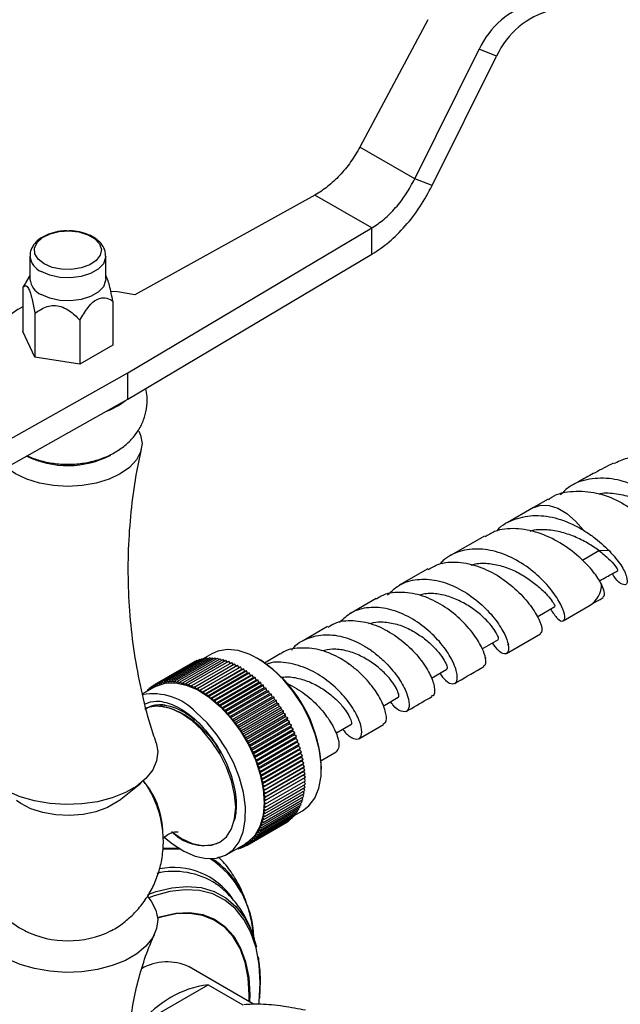
# Model space of a CAD drawing. Units: millimetres. Extents: x 5 to 995, y 5 to 995.
# Drawn here: x 192 to 229, y 861 to 922 of the extents above; entities that cross this region are included whole.
import ezdxf

# ---------------------------------------------------------------- set-up
doc = ezdxf.new("R2010")
doc.units = ezdxf.units.MM

msp = doc.modelspace()

# ---------------------------------------------------------------- linework, layer by layer
at = {"color": 7, "linetype": 'Continuous', "lineweight": 25}
for p, q in [((217.378, 922.21), (213.159, 914.306)), ((216.564, 912.34), (220.56, 920.374)), ((221.644, 919.949), (220.56, 920.374)), ((217.648, 911.916), (221.644, 919.949)), ((216.564, 912.34), (213.159, 914.306)), ((217.648, 911.916), (216.564, 912.34)), ((210.372, 911.329), (199.188, 905.138)), ((213.908, 909.288), (210.372, 911.329)), ((198.756, 900.29), (213.908, 909.288)), ((213.908, 907.655), (213.908, 909.288)), ((192.688, 907.54), (192.688, 906.111)), ((197.388, 906.111), (197.388, 907.54)), ((198.756, 898.657), (213.908, 907.655)), ((192.688, 906.341), (192.404, 905.871)), ((197.407, 906.309), (197.388, 906.341)), ((192.417, 905.863), (192.249, 905.602)), ((192.249, 905.602), (192.249, 902.867)), ((197.826, 904.739), (197.826, 902.005)), ((192.996, 903.992), (192.996, 901.258)), ((195.785, 903.561), (195.785, 900.826)), ((192.996, 901.258), (192.249, 902.867)), ((197.826, 902.005), (195.785, 900.826)), ((195.785, 900.826), (192.996, 901.258)), ((183.169, 891.542), (198.756, 900.29)), ((198.756, 898.657), (198.756, 900.29)), ((183.169, 889.909), (198.756, 898.657)), ((224.844, 892.462), (223.939, 891.928)), ((223.939, 891.928), (222.294, 890.978)), ((220.886, 890.166), (218.781, 888.95)), ((228.637, 889.245), (227.991, 889.264)), ((217.37, 888.136), (215.586, 887.106)), ((214.172, 886.289), (212.568, 885.363)), ((225.78, 884.908), (227.439, 885.866)), ((211.151, 884.545), (209.632, 883.668)), ((220.75, 883.161), (221.761, 883.744)), ((222.258, 882.875), (224.364, 884.091)), ((200.455, 880.966), (202.93, 882.395)), ((200.591, 881.028), (203.066, 882.457)), ((200.732, 881.081), (203.207, 882.509)), ((200.878, 881.123), (203.353, 882.551)), ((201.029, 881.154), (203.504, 882.583)), ((201.184, 881.175), (203.659, 882.604)), ((201.344, 881.185), (203.819, 882.614)), ((201.507, 881.185), (203.982, 882.614)), ((201.674, 881.174), (204.149, 882.603)), ((201.844, 881.153), (204.319, 882.582)), ((202.016, 881.121), (204.491, 882.55)), ((202.192, 881.079), (204.667, 882.508)), ((202.369, 881.026), (204.844, 882.455)), ((202.548, 880.963), (205.023, 882.392)), ((202.944, 882.386), (202.93, 882.395)), ((203.089, 882.441), (203.066, 882.457)), ((203.24, 882.486), (203.207, 882.509)), ((203.394, 882.519), (203.353, 882.551)), ((203.981, 882.86), (203.393, 882.521)), ((203.553, 882.542), (203.504, 882.583)), ((203.715, 882.554), (203.659, 882.604)), ((203.881, 882.556), (203.819, 882.614)), ((204.05, 882.546), (203.982, 882.614)), ((204.222, 882.526), (204.149, 882.603)), ((204.396, 882.495), (204.319, 882.582)), ((204.573, 882.454), (204.491, 882.55)), ((204.752, 882.402), (204.667, 882.508)), ((204.932, 882.339), (204.844, 882.455)), ((205.113, 882.267), (205.023, 882.392)), ((206.865, 882.54), (206.794, 882.581)), ((208.215, 882.851), (207.231, 882.282)), ((200.325, 880.893), (202.8, 882.322)), ((202.728, 880.89), (205.203, 882.319)), ((202.802, 882.321), (202.8, 882.322)), ((202.91, 880.808), (205.385, 882.236)), ((203.092, 880.715), (205.567, 882.143)), ((205.659, 881.991), (203.185, 880.562)), ((203.275, 880.612), (205.749, 882.041)), ((205.838, 881.886), (203.363, 880.457)), ((203.457, 880.501), (205.932, 881.929)), ((203.639, 880.38), (206.114, 881.808)), ((205.295, 882.184), (205.203, 882.319)), ((205.478, 882.092), (205.385, 882.236)), ((205.659, 881.991), (205.567, 882.143)), ((205.749, 882.041), (205.659, 881.991)), ((205.838, 881.886), (205.749, 882.041)), ((205.932, 881.929), (205.838, 881.886)), ((206.016, 881.772), (205.932, 881.929)), ((206.114, 881.808), (206.016, 881.772)), ((206.194, 881.649), (206.114, 881.808)), ((217.593, 881.351), (218.547, 881.901)), ((201.184, 881.175), (201.152, 881.052)), ((201.306, 881.068), (201.184, 881.175)), ((201.344, 881.185), (201.306, 881.068)), ((201.464, 881.073), (201.344, 881.185)), ((201.507, 881.185), (201.464, 881.073)), ((201.626, 881.067), (201.507, 881.185)), ((201.674, 881.174), (201.626, 881.067)), ((201.791, 881.051), (201.674, 881.174)), ((206.016, 881.772), (203.541, 880.343)), ((206.194, 881.649), (203.719, 880.221)), ((203.82, 880.25), (206.295, 881.678)), ((206.37, 881.518), (203.896, 880.089)), ((204, 880.111), (206.475, 881.54)), ((206.546, 881.378), (204.071, 879.95)), ((204.178, 879.964), (206.653, 881.393)), ((206.72, 881.23), (204.245, 879.802)), ((204.355, 879.809), (206.83, 881.238)), ((206.295, 881.678), (206.194, 881.649)), ((206.37, 881.518), (206.295, 881.678)), ((206.475, 881.54), (206.37, 881.518)), ((206.546, 881.378), (206.475, 881.54)), ((206.653, 881.393), (206.546, 881.378)), ((206.72, 881.23), (206.653, 881.393)), ((206.83, 881.238), (206.72, 881.23)), ((206.891, 881.075), (206.83, 881.238)), ((200.428, 880.809), (199.668, 880.37)), ((199.866, 880.505), (199.977, 880.569)), ((199.971, 880.616), (200.086, 880.683)), ((199.971, 880.616), (199.979, 880.55)), ((200.044, 880.587), (199.971, 880.616)), ((200.083, 880.718), (200.202, 880.787)), ((200.083, 880.718), (200.092, 880.615)), ((200.188, 880.67), (200.083, 880.718)), ((200.201, 880.811), (200.325, 880.883)), ((200.201, 880.811), (200.207, 880.682)), ((200.323, 880.748), (200.201, 880.811)), ((200.325, 880.893), (200.327, 880.751)), ((200.451, 880.822), (200.325, 880.893)), ((200.455, 880.966), (200.451, 880.822)), ((200.581, 880.889), (200.455, 880.966)), ((200.591, 881.028), (200.581, 880.889)), ((200.717, 880.945), (200.591, 881.028)), ((200.732, 881.081), (200.717, 880.945)), ((200.857, 880.991), (200.732, 881.081)), ((200.878, 881.123), (200.857, 880.991)), ((201.003, 881.027), (200.878, 881.123)), ((201.029, 881.154), (201.003, 881.027)), ((201.152, 881.052), (201.029, 881.154)), ((201.844, 881.153), (201.791, 881.051)), ((201.958, 881.025), (201.844, 881.153)), ((202.016, 881.121), (201.958, 881.025)), ((202.128, 880.989), (202.016, 881.121)), ((202.192, 881.079), (202.128, 880.989)), ((202.301, 880.943), (202.192, 881.079)), ((202.369, 881.026), (202.301, 880.943)), ((202.475, 880.886), (202.369, 881.026)), ((202.548, 880.963), (202.475, 880.886)), ((202.651, 880.82), (202.548, 880.963)), ((202.728, 880.89), (202.651, 880.82)), ((202.828, 880.744), (202.728, 880.89)), ((202.91, 880.808), (202.828, 880.744)), ((203.006, 880.658), (202.91, 880.808)), ((203.092, 880.715), (203.006, 880.658)), ((203.185, 880.562), (203.092, 880.715)), ((203.275, 880.612), (203.185, 880.562)), ((203.363, 880.457), (203.275, 880.612)), ((206.891, 881.075), (204.416, 879.646)), ((204.529, 879.646), (207.004, 881.075)), ((207.06, 880.912), (204.586, 879.483)), ((204.701, 879.476), (207.176, 880.904)), ((207.227, 880.742), (204.752, 879.313)), ((204.87, 879.298), (207.345, 880.727)), ((207.391, 880.565), (204.916, 879.136)), ((207.004, 881.075), (206.891, 881.075)), ((207.06, 880.912), (207.004, 881.075)), ((207.176, 880.904), (207.06, 880.912)), ((207.227, 880.742), (207.176, 880.904)), ((207.345, 880.727), (207.227, 880.742)), ((207.391, 880.565), (207.345, 880.727)), ((207.51, 880.542), (207.391, 880.565)), ((199.866, 880.505), (199.869, 880.486)), ((199.888, 880.497), (199.866, 880.505)), ((203.457, 880.501), (203.363, 880.457)), ((203.541, 880.343), (203.457, 880.501)), ((203.639, 880.38), (203.541, 880.343)), ((203.719, 880.221), (203.639, 880.38)), ((203.82, 880.25), (203.719, 880.221)), ((203.896, 880.089), (203.82, 880.25)), ((204, 880.111), (203.896, 880.089)), ((204.071, 879.95), (204, 880.111)), ((204.178, 879.964), (204.071, 879.95)), ((204.245, 879.802), (204.178, 879.964)), ((205.035, 879.114), (207.51, 880.542)), ((207.551, 880.381), (205.076, 878.952)), ((205.197, 878.923), (207.672, 880.352)), ((207.707, 880.192), (205.232, 878.763)), ((205.355, 878.726), (207.83, 880.155)), ((207.86, 879.996), (205.385, 878.568)), ((205.509, 878.524), (207.984, 879.953)), ((207.551, 880.381), (207.51, 880.542)), ((207.672, 880.352), (207.551, 880.381)), ((207.707, 880.192), (207.672, 880.352)), ((207.83, 880.155), (207.707, 880.192)), ((207.86, 879.996), (207.83, 880.155)), ((207.984, 879.953), (207.86, 879.996)), ((208.008, 879.796), (207.984, 879.953)), ((214.604, 879.614), (215.541, 880.155)), ((204.355, 879.809), (204.245, 879.802)), ((204.416, 879.646), (204.355, 879.809)), ((204.529, 879.646), (204.416, 879.646)), ((204.586, 879.483), (204.529, 879.646)), ((204.701, 879.476), (204.586, 879.483)), ((204.752, 879.313), (204.701, 879.476)), ((208.008, 879.796), (205.533, 878.367)), ((205.658, 878.317), (208.133, 879.745)), ((208.151, 879.59), (205.676, 878.162)), ((205.802, 878.104), (208.277, 879.533)), ((208.29, 879.38), (205.815, 877.952)), ((208.133, 879.745), (208.008, 879.796)), ((208.151, 879.59), (208.133, 879.745)), ((208.277, 879.533), (208.151, 879.59)), ((208.29, 879.38), (208.277, 879.533)), ((208.416, 879.316), (208.29, 879.38)), ((204.87, 879.298), (204.752, 879.313)), ((204.916, 879.136), (204.87, 879.298)), ((205.035, 879.114), (204.916, 879.136)), ((205.076, 878.952), (205.035, 879.114)), ((205.197, 878.923), (205.076, 878.952)), ((205.232, 878.763), (205.197, 878.923)), ((205.355, 878.726), (205.232, 878.763)), ((205.385, 878.568), (205.355, 878.726)), ((205.941, 877.888), (208.416, 879.316)), ((208.423, 879.166), (205.948, 877.738)), ((206.075, 877.667), (208.55, 879.096)), ((208.551, 878.949), (206.076, 877.52)), ((208.674, 878.728), (206.199, 877.299)), ((206.203, 877.443), (208.677, 878.872)), ((208.423, 879.166), (208.416, 879.316)), ((208.55, 879.096), (208.423, 879.166)), ((208.551, 878.949), (208.55, 879.096)), ((208.677, 878.872), (208.551, 878.949)), ((208.674, 878.728), (208.677, 878.872)), ((208.799, 878.644), (208.674, 878.728)), ((205.509, 878.524), (205.385, 878.568)), ((205.533, 878.367), (205.509, 878.524)), ((205.658, 878.317), (205.533, 878.367)), ((205.676, 878.162), (205.658, 878.317)), ((205.802, 878.104), (205.676, 878.162)), ((208.79, 878.505), (206.315, 877.076)), ((206.325, 877.216), (208.799, 878.644)), ((208.9, 878.279), (206.425, 876.85)), ((206.44, 876.986), (208.915, 878.415)), ((206.55, 876.754), (209.024, 878.183)), ((208.79, 878.505), (208.799, 878.644)), ((208.915, 878.415), (208.79, 878.505)), ((208.9, 878.279), (208.915, 878.415)), ((209.024, 878.183), (208.9, 878.279)), ((209.004, 878.051), (209.024, 878.183)), ((211.667, 877.926), (212.605, 878.468)), ((213.098, 877.587), (214.623, 878.467)), ((205.815, 877.952), (205.802, 878.104)), ((205.941, 877.888), (205.815, 877.952)), ((205.948, 877.738), (205.941, 877.888)), ((206.075, 877.667), (205.948, 877.738)), ((206.076, 877.52), (206.075, 877.667)), ((206.203, 877.443), (206.076, 877.52)), ((209.004, 878.051), (206.529, 876.622)), ((209.101, 877.822), (206.626, 876.393)), ((206.652, 876.521), (209.127, 877.949)), ((209.191, 877.592), (206.716, 876.164)), ((206.748, 876.286), (209.223, 877.715)), ((209.127, 877.949), (209.004, 878.051)), ((209.101, 877.822), (209.127, 877.949)), ((209.223, 877.715), (209.101, 877.822)), ((209.191, 877.592), (209.223, 877.715)), ((209.312, 877.48), (209.191, 877.592)), ((206.199, 877.299), (206.203, 877.443)), ((206.325, 877.216), (206.199, 877.299)), ((206.315, 877.076), (206.325, 877.216)), ((206.44, 876.986), (206.315, 877.076)), ((206.425, 876.85), (206.44, 876.986)), ((209.274, 877.362), (206.799, 875.933)), ((206.837, 876.051), (209.312, 877.48)), ((209.35, 877.131), (206.875, 875.703)), ((206.918, 875.815), (209.393, 877.244)), ((209.419, 876.902), (206.944, 875.473)), ((206.992, 875.58), (209.467, 877.009)), ((209.274, 877.362), (209.312, 877.48)), ((209.393, 877.244), (209.274, 877.362)), ((209.35, 877.131), (209.393, 877.244)), ((209.467, 877.009), (209.35, 877.131)), ((209.419, 876.902), (209.467, 877.009)), ((209.534, 876.774), (209.419, 876.902)), ((206.55, 876.754), (206.425, 876.85)), ((206.529, 876.622), (206.55, 876.754)), ((206.652, 876.521), (206.529, 876.622)), ((206.626, 876.393), (206.652, 876.521)), ((206.748, 876.286), (206.626, 876.393)), ((206.716, 876.164), (206.748, 876.286)), ((209.48, 876.673), (207.005, 875.244)), ((207.059, 875.345), (209.534, 876.774)), ((209.534, 876.445), (207.059, 875.016)), ((207.117, 875.112), (209.592, 876.541)), ((207.168, 874.88), (209.643, 876.309)), ((209.48, 876.673), (209.534, 876.774)), ((209.592, 876.541), (209.48, 876.673)), ((209.534, 876.445), (209.592, 876.541)), ((209.643, 876.309), (209.534, 876.445)), ((209.58, 876.219), (209.643, 876.309)), ((210.695, 876.2), (211.685, 876.771)), ((206.837, 876.051), (206.716, 876.164)), ((206.799, 875.933), (206.837, 876.051)), ((206.918, 875.815), (206.799, 875.933)), ((206.875, 875.703), (206.918, 875.815)), ((206.992, 875.58), (206.875, 875.703)), ((209.58, 876.219), (207.105, 874.791)), ((209.618, 875.996), (207.143, 874.567)), ((209.649, 875.775), (207.174, 874.346)), ((207.212, 874.651), (209.686, 876.079)), ((207.247, 874.424), (209.721, 875.852)), ((209.686, 876.079), (209.58, 876.219)), ((209.618, 875.996), (209.686, 876.079)), ((209.721, 875.852), (209.618, 875.996)), ((209.649, 875.775), (209.721, 875.852)), ((209.749, 875.628), (209.649, 875.775)), ((210.771, 875.692), (210.771, 875.774)), ((206.944, 875.473), (206.992, 875.58)), ((207.059, 875.345), (206.944, 875.473)), ((207.005, 875.244), (207.059, 875.345)), ((207.117, 875.112), (207.005, 875.244)), ((207.059, 875.016), (207.117, 875.112)), ((209.671, 875.558), (207.196, 874.129)), ((209.686, 875.344), (207.211, 873.915)), ((209.692, 875.134), (207.217, 873.705)), ((207.274, 874.2), (209.749, 875.628)), ((207.293, 873.979), (209.767, 875.408)), ((207.303, 873.763), (209.778, 875.191)), ((209.671, 875.558), (209.749, 875.628)), ((209.767, 875.408), (209.671, 875.558)), ((209.686, 875.344), (209.767, 875.408)), ((209.778, 875.191), (209.686, 875.344)), ((209.692, 875.134), (209.778, 875.191)), ((209.781, 874.979), (209.692, 875.134)), ((198.226, 873.759), (199.566, 874.837)), ((207.168, 874.88), (207.059, 875.016)), ((207.105, 874.791), (207.168, 874.88)), ((207.212, 874.651), (207.105, 874.791)), ((207.143, 874.567), (207.212, 874.651)), ((207.247, 874.424), (207.143, 874.567)), ((207.286, 873.141), (209.761, 874.57)), ((207.3, 873.343), (209.775, 874.772)), ((207.306, 873.55), (209.781, 874.979)), ((209.739, 874.373), (209.671, 874.518)), ((209.761, 874.57), (209.685, 874.72)), ((209.775, 874.772), (209.691, 874.928)), ((207.174, 874.346), (207.247, 874.424)), ((207.274, 874.2), (207.174, 874.346)), ((207.196, 874.129), (207.274, 874.2)), ((207.293, 873.979), (207.196, 874.129)), ((207.196, 872.57), (209.671, 873.999)), ((207.211, 873.915), (207.293, 873.979)), ((207.303, 873.763), (207.211, 873.915)), ((207.234, 872.754), (209.709, 874.183)), ((207.264, 872.945), (209.739, 874.373)), ((209.625, 873.821), (209.578, 873.945)), ((209.671, 873.999), (209.618, 874.13)), ((209.709, 874.183), (209.648, 874.321)), ((206.965, 871.905), (209.44, 873.334)), ((207.034, 872.06), (209.509, 873.489)), ((207.096, 872.223), (209.571, 873.651)), ((207.15, 872.393), (209.625, 873.821)), ((207.206, 873.3), (207.3, 873.343)), ((207.286, 873.141), (207.206, 873.3)), ((207.216, 873.5), (207.306, 873.55)), ((207.3, 873.343), (207.216, 873.5)), ((207.217, 873.705), (207.303, 873.763)), ((207.306, 873.55), (207.217, 873.705)), ((209.363, 873.187), (209.341, 873.276)), ((209.44, 873.334), (209.412, 873.432)), ((209.509, 873.489), (209.475, 873.596)), ((209.571, 873.651), (209.531, 873.767)), ((206.509, 871.258), (208.984, 872.687)), ((206.614, 871.37), (209.089, 872.799)), ((206.713, 871.49), (209.187, 872.919)), ((206.804, 871.62), (209.279, 873.049)), ((206.888, 871.758), (209.363, 873.187)), ((207.13, 872.732), (207.234, 872.754)), ((207.196, 872.57), (207.13, 872.732)), ((207.163, 872.916), (207.264, 872.945)), ((207.234, 872.754), (207.163, 872.916)), ((207.189, 873.105), (207.286, 873.141)), ((207.264, 872.945), (207.189, 873.105)), ((208.872, 872.585), (208.869, 872.621)), ((208.984, 872.687), (208.978, 872.735)), ((209.089, 872.799), (209.08, 872.857)), ((209.086, 872.817), (209.606, 873.117)), ((209.187, 872.919), (209.174, 872.989)), ((209.279, 873.049), (209.261, 873.128)), ((206.155, 870.981), (208.63, 872.41)), ((206.279, 871.064), (208.754, 872.493)), ((206.397, 871.156), (208.872, 872.585)), ((206.919, 872.067), (207.034, 872.06)), ((206.965, 871.905), (206.919, 872.067)), ((206.983, 872.223), (207.096, 872.223)), ((207.034, 872.06), (206.983, 872.223)), ((207.04, 872.386), (207.15, 872.393)), ((207.096, 872.223), (207.04, 872.386)), ((207.089, 872.556), (207.196, 872.57)), ((207.15, 872.393), (207.089, 872.556)), ((208.63, 872.41), (208.63, 872.421)), ((208.754, 872.493), (208.753, 872.516)), ((206.49, 871.413), (206.614, 871.37)), ((206.509, 871.258), (206.49, 871.413)), ((206.59, 871.527), (206.713, 871.49)), ((206.614, 871.37), (206.59, 871.527)), ((206.683, 871.649), (206.804, 871.62)), ((206.713, 871.49), (206.683, 871.649)), ((206.769, 871.78), (206.888, 871.758)), ((206.804, 871.62), (206.769, 871.78)), ((206.848, 871.92), (206.965, 871.905)), ((206.888, 871.758), (206.848, 871.92)), ((204.903, 870.402), (206.052, 871.066)), ((205.562, 870.783), (205.602, 870.752)), ((205.602, 870.752), (205.715, 870.818)), ((205.602, 870.752), (205.611, 870.811)), ((205.674, 870.847), (205.748, 870.794)), ((205.748, 870.794), (205.76, 870.897)), ((205.748, 870.794), (205.866, 870.862)), ((205.788, 870.913), (205.889, 870.846)), ((205.889, 870.846), (205.898, 870.977)), ((205.889, 870.846), (206.012, 870.917)), ((205.906, 870.981), (206.025, 870.909)), ((206.025, 870.909), (206.029, 871.052)), ((206.025, 870.909), (206.153, 870.983)), ((206.029, 871.052), (206.155, 870.981)), ((206.153, 871.128), (206.279, 871.064)), ((206.155, 870.981), (206.153, 871.128)), ((206.272, 871.214), (206.397, 871.156)), ((206.279, 871.064), (206.272, 871.214)), ((206.384, 871.309), (206.509, 871.258)), ((206.397, 871.156), (206.384, 871.309)), ((206.559, 861.113), (202.556, 863.424)), ((199.578, 859.911), (203.734, 862.311)), ((203.734, 862.311), (205.895, 861.063)), ((206.978, 862.561), (206.927, 861.478))]:
    msp.add_line(p, q, dxfattribs=at)
at = {"color": 8, "linetype": 'Continuous', "lineweight": 25}
for p, q in [((226.961, 888.67), (227.991, 889.264)), ((206.323, 861.703), (206.313, 861.255))]:
    msp.add_line(p, q, dxfattribs=at)
at = {"color": 7, "linetype": 'Continuous', "lineweight": 25, "flags": 128}
for points in [[(193.567, 907.053), (193.199, 907.341), (192.994, 907.679), (192.971, 908.037), (193.132, 908.382), (193.461, 908.685), (193.931, 908.919), (194.499, 909.062), (195.115, 909.102), (195.725, 909.035), (196.273, 908.868), (196.711, 908.615), (197.001, 908.299), (197.116, 907.947), (197.046, 907.591), (196.799, 907.263), (196.394, 906.992), (195.869, 906.802), (195.27, 906.709), (194.651, 906.723), (194.066, 906.841), (193.567, 907.053)], [(197.388, 906.111), (197.382, 906.014), (197.239, 905.636), (196.919, 905.298), (196.446, 905.025), (195.859, 904.839), (195.205, 904.757), (194.538, 904.785), (193.911, 904.92), (193.376, 905.151)], [(199.188, 905.138), (198.112, 905.312), (197.719, 905.349)], [(192.249, 904.388), (191.944, 904.222), (191.221, 903.73), (190.645, 903.177), (190.232, 902.578), (189.992, 901.947), (189.933, 901.303), (190.056, 900.661), (190.357, 900.04)], [(199.436, 896.68), (199.549, 896.421), (199.638, 895.903), (199.549, 895.384), (199.287, 894.886), (198.862, 894.427), (198.29, 894.025), (197.593, 893.695), (196.798, 893.449), (195.935, 893.298), (195.038, 893.247), (194.14, 893.298), (193.277, 893.449), (192.482, 893.695), (191.785, 894.025), (191.216, 894.425)], [(224.158, 885.159), (224.555, 885.388), (225.262, 885.797)], [(207.711, 881.928), (207.005, 882.453), (206.293, 882.834), (205.596, 883.06), (204.938, 883.122), (204.34, 883.02), (203.981, 882.86)], [(206.865, 882.54), (207.072, 882.414), (207.766, 881.899)], [(209.606, 873.117), (209.991, 873.411), (210.362, 873.9), (210.618, 874.521), (210.752, 875.253), (210.758, 876.073), (210.636, 876.954), (210.391, 877.869), (210.031, 878.788), (209.566, 879.681), (209.013, 880.519), (208.387, 881.276), (207.711, 881.928)], [(200.428, 880.809), (200.516, 880.857), (201.077, 881.041), (201.708, 881.06), (202.388, 880.916), (203.095, 880.611), (203.807, 880.156), (204.501, 879.565), (205.154, 878.858), (205.746, 878.057), (206.257, 877.188), (206.672, 876.279), (206.976, 875.358), (207.16, 874.456), (207.217, 873.602), (207.147, 872.823), (206.952, 872.144), (206.637, 871.587), (206.213, 871.17), (206.052, 871.066)], [(205.45, 873.335), (205.385, 874.129), (205.194, 874.967), (204.884, 875.817), (204.466, 876.646), (203.957, 877.422), (203.376, 878.115), (202.746, 878.7), (202.091, 879.153), (201.436, 879.456), (200.806, 879.599), (200.225, 879.576), (199.89, 879.474)], [(201.037, 871.454), (201.524, 871.055), (202.236, 870.6), (202.943, 870.296), (203.623, 870.151), (204.254, 870.171), (204.815, 870.355), (205.289, 870.697), (205.66, 871.186), (205.916, 871.806), (206.049, 872.538), (206.055, 873.358), (205.934, 874.24), (205.689, 875.155), (205.329, 876.073), (204.864, 876.966), (204.31, 877.805), (203.685, 878.562), (203.009, 879.213), (203.009, 879.213)], [(200.511, 877.325), (200.611, 876.786), (200.544, 876.21), (200.3, 875.651), (199.886, 875.126), (199.317, 874.651), (198.611, 874.243), (197.789, 873.915), (196.879, 873.676), (195.91, 873.535), (194.913, 873.496), (193.919, 873.561), (192.962, 873.727), (192.072, 873.989), (191.276, 874.338), (190.602, 874.764), (190.07, 875.253), (189.698, 875.788), (189.498, 876.353), (189.475, 876.93), (189.563, 877.321)], [(198.226, 873.759), (198.097, 873.661), (197.497, 873.315), (196.782, 873.051), (195.985, 872.882), (195.144, 872.816), (194.298, 872.855), (193.487, 872.999), (192.748, 873.24), (192.116, 873.568), (191.849, 873.759)], [(201.473, 871.818), (202.091, 871.395), (202.746, 871.092), (203.376, 870.949), (203.957, 870.972), (204.466, 871.16), (204.884, 871.507), (205.194, 871.998), (205.385, 872.616), (205.45, 873.335)], [(200, 867.769), (200.212, 867.501), (200.499, 866.949), (200.611, 866.375), (200.544, 865.799), (200.3, 865.24), (199.886, 864.715), (199.317, 864.24), (198.611, 863.832), (197.789, 863.504), (196.879, 863.265), (195.91, 863.124), (194.913, 863.085), (193.919, 863.15), (192.962, 863.316), (192.072, 863.578), (191.276, 863.927)], [(206.894, 861.133), (206.904, 861.227), (206.968, 862.436)]]:
    msp.add_lwpolyline(points, dxfattribs=at)
at = {"color": 8, "linetype": 'Continuous', "lineweight": 25, "flags": 128}
for points in [[(197.388, 907.537), (197.382, 907.443), (197.239, 907.065), (196.919, 906.727), (196.446, 906.453), (195.859, 906.268), (195.205, 906.186), (194.538, 906.214), (193.911, 906.349), (193.376, 906.58)], [(223.941, 891.929), (223.955, 891.937), (224.392, 892.08), (224.895, 892.062), (225.438, 891.885), (225.993, 891.558), (226.533, 891.096), (227.03, 890.525)], [(200.946, 870.79), (200.968, 870.792), (201.906, 870.792)], [(200.005, 867.912), (200.521, 868.099), (201.494, 868.341), (202.425, 868.423), (203.301, 868.345), (204.108, 868.107), (204.834, 867.713), (205.468, 867.17), (206.001, 866.484), (206.423, 865.667), (206.73, 864.731), (206.747, 864.661)], [(206.968, 862.436), (206.904, 863.572), (206.713, 864.616), (206.399, 865.552), (205.966, 866.365), (205.421, 867.042), (204.772, 867.573), (204.03, 867.949), (203.207, 868.164), (202.316, 868.215), (201.37, 868.102), (200.384, 867.825), (200.059, 867.701)], [(200.604, 866.486), (200.835, 866.56), (201.747, 866.76), (202.612, 866.796), (203.417, 866.667), (204.145, 866.377), (204.786, 865.929), (205.326, 865.332), (205.756, 864.597), (206.069, 863.737), (206.259, 862.766), (206.323, 861.703)], [(206.278, 861.275), (206.286, 861.68), (206.223, 862.737), (206.034, 863.702), (205.722, 864.557), (205.294, 865.288), (204.757, 865.882), (204.12, 866.327), (203.396, 866.617), (202.596, 866.744), (201.735, 866.709), (200.828, 866.51), (200.608, 866.439)]]:
    msp.add_lwpolyline(points, dxfattribs=at)
at = {"color": 7, "linetype": 'Continuous', "lineweight": 25}
for centre, radius, start, end in [((225.246, 918.25), 5.144, 104.65745, 155.61818), ((226.329, 917.826), 5.144, 104.65745, 155.61818), ((193.845, 906.214), 1.162, 185.11548, 246.20466), ((195.959, 901.857), 4.219, 289.75886, 308.84251), ((195.034, 900.297), 5.758, 243.40243, 297.57423), ((202.174, 875.355), 8.607, 2.78894, 49.48397), ((200.323, 876.681), 3.691, 43.30624, 100.35612), ((195.887, 871.698), 5.043, 2.82733, 40.4603), ((203.462, 873.642), 2.677, 225.62026, 292.03061), ((201.621, 864.574), 4.778, 56.8977, 102.91388), ((199.427, 864.811), 7.164, 4.62009, 35.1812), ((195.036, 871.107), 6.063, 243.96147, 296.36574), ((201.185, 860.598), 3.141, 64.12639, 120.14984), ((204.52, 856.15), 6.211, 97.26891, 142.72571)]:
    msp.add_arc(centre, radius, start, end, dxfattribs=at)
at = {"color": 8, "linetype": 'Continuous', "lineweight": 25}
for centre, radius, start, end in [((193.848, 907.647), 1.167, 185.98447, 246.12247), ((226.596, 887.172), 1.555, 302.83271, 0.24067), ((201.461, 864.955), 5.785, 84.27021, 95.28578), ((201.59, 865.144), 4.451, 34.46118, 101.27144), ((200.524, 865.09), 6.056, 1.65345, 56.4759), ((201.514, 866.139), 4.695, 36.61059, 58.46875)]:
    msp.add_arc(centre, radius, start, end, dxfattribs=at)
at = {"color": 7, "linetype": 'Continuous', "lineweight": 25}
for points in [[(213.159, 914.306), (212.974, 913.991), (212.606, 913.363), (211.916, 912.532), (211.164, 911.819), (210.636, 911.492), (210.372, 911.329)], [(213.908, 909.288), (214.161, 909.457), (214.667, 909.797), (215.387, 910.528), (216.044, 911.378), (216.391, 912.019), (216.564, 912.34)], [(213.908, 907.655), (214.264, 907.891), (214.976, 908.364), (215.988, 909.385), (216.914, 910.572), (217.403, 911.468), (217.648, 911.916)]]:
    msp.add_open_spline(points, degree=3, dxfattribs=at)
for points, knots in [([(195.054, 909.095), (194.939, 909.097), (194.62, 909.104), (194.108, 909.002), (193.566, 908.8), (193.133, 908.509), (192.844, 908.154), (192.691, 907.815), (192.704, 907.601), (192.709, 907.522)], [0, 0, 0, 0, 0.096172, 0.267569, 0.441273, 0.619211, 0.772601, 0.916869, 1, 1, 1, 1]), ([(197.372, 907.535), (197.37, 907.643), (197.364, 907.889), (197.175, 908.241), (196.87, 908.565), (196.445, 908.829), (195.918, 909.013), (195.435, 909.106), (195.143, 909.098), (195.054, 909.095)], [0, 0, 0, 0, 0.115995, 0.264439, 0.416412, 0.579654, 0.751551, 0.924688, 1, 1, 1, 1]), ([(197.826, 904.739), (197.763, 905.073), (197.671, 905.553), (197.516, 906.092), (197.441, 906.238), (197.404, 906.308)], [0, 0, 0, 0, 0.541422, 0.779416, 1, 1, 1, 1]), ([(192.249, 905.602), (192.313, 905.664), (192.404, 905.752), (192.562, 905.61), (192.685, 905.346), (192.831, 904.841), (192.929, 904.36), (192.988, 904.036), (192.996, 903.992)], [0, 0, 0, 0, 0.300134, 0.4320647, 0.5651252, 0.7080172, 0.9604008, 1, 1, 1, 1]), ([(192.996, 903.992), (193.234, 904.154), (193.575, 904.387), (194.163, 904.493), (194.623, 904.424), (195.169, 904.149), (195.534, 903.823), (195.755, 903.592), (195.785, 903.561)], [0, 0, 0, 0, 0.300134, 0.432065, 0.565125, 0.708017, 0.960401, 1, 1, 1, 1]), ([(195.785, 903.561), (195.942, 903.832), (196.185, 904.251), (196.598, 904.703), (196.933, 904.913), (197.301, 904.976), (197.591, 904.884), (197.77, 904.774), (197.826, 904.739)], [0, 0, 0, 0, 0.2734529, 0.4219096, 0.551382, 0.6799389, 0.8990981, 1, 1, 1, 1]), ([(192.535, 895.145), (192.563, 895.131), (192.835, 894.992), (193.407, 894.814), (194.255, 894.645), (195.144, 894.601), (196.041, 894.676), (196.929, 894.88), (197.739, 895.209), (198.435, 895.643), (198.998, 896.148), (199.441, 896.727), (199.76, 897.366), (199.944, 898.069), (199.992, 898.735), (199.906, 899.151), (199.871, 899.319)], [0, 0, 0, 0, 0.008981, 0.089566, 0.171637, 0.254498, 0.3384, 0.424318, 0.513549, 0.591404, 0.665559, 0.736849, 0.806416, 0.875123, 0.949858, 1, 1, 1, 1]), ([(200.523, 877.334), (200.457, 877.52), (200.145, 878.398), (199.711, 880.065), (199.243, 882.317), (198.934, 884.637), (198.779, 886.985), (198.783, 889.337), (198.948, 891.663), (199.219, 893.743), (199.496, 895.017), (199.612, 895.55)], [0, 0, 0, 0, 0.033415, 0.1577, 0.283244, 0.409392, 0.535614, 0.661481, 0.786629, 0.910626, 1, 1, 1, 1]), ([(228.866, 894.678), (228.495, 894.487), (227.827, 894.144), (226.979, 893.679), (226.505, 893.412), (226.329, 893.313)], [0, 0, 0, 0, 0.441107, 0.79335, 1, 1, 1, 1]), ([(235.076, 889.97), (235.098, 889.968), (235.301, 889.953), (235.525, 890.329), (235.597, 891.036), (235.304, 891.998), (234.657, 893.025), (233.686, 893.981), (232.459, 894.713), (231.093, 895.086), (229.837, 895.093), (229.16, 894.77), (228.884, 894.638)], [0, 0, 0, 0, 0.0134, 0.123794, 0.233635, 0.343836, 0.455288, 0.568338, 0.682832, 0.799531, 0.918246, 1, 1, 1, 1]), ([(232.225, 889.683), (232.353, 889.517), (232.667, 889.11), (233.139, 888.968), (233.463, 889.194), (233.491, 889.808), (233.167, 890.682), (232.479, 891.677), (231.459, 892.621), (230.19, 893.363), (228.783, 893.781), (227.39, 893.752), (226.276, 893.395), (225.786, 892.901), (225.611, 892.725)], [0, 0, 0, 0, 0.060646, 0.148231, 0.235423, 0.322729, 0.41051, 0.498746, 0.587333, 0.676858, 0.767218, 0.858049, 0.949585, 1, 1, 1, 1]), ([(224.865, 892.431), (224.931, 892.482), (225.356, 892.812), (226.397, 892.994), (227.839, 892.908), (229.262, 892.363), (230.49, 891.528), (231.415, 890.541), (231.971, 889.568), (232.14, 888.822), (232.052, 888.401), (231.868, 888.4), (231.826, 888.399)], [0, 0, 0, 0, 0.022524, 0.145153, 0.267602, 0.388412, 0.507645, 0.625153, 0.740427, 0.854053, 0.966801, 1, 1, 1, 1]), ([(227.976, 892.781), (228.003, 892.788), (228.356, 892.881), (229.095, 892.806), (230.111, 892.585), (231.051, 892.141), (231.814, 891.576), (232.379, 890.987), (232.738, 890.462), (232.884, 890.069), (232.825, 890.005), (232.798, 889.976)], [0, 0, 0, 0, 0.010928, 0.139012, 0.266557, 0.393248, 0.51903, 0.644311, 0.768738, 0.892144, 1, 1, 1, 1]), ([(221.64, 890.459), (221.663, 890.49), (221.943, 890.87), (222.769, 891.257), (224.044, 891.515), (225.447, 891.298), (226.447, 890.871), (226.947, 890.574), (227.03, 890.525)], [0, 0, 0, 0, 0.020844, 0.252007, 0.484061, 0.718057, 0.953291, 1, 1, 1, 1]), ([(227.216, 888.429), (227.061, 888.58), (226.593, 889.039), (225.6, 889.772), (224.239, 890.423), (222.829, 890.677), (221.667, 890.584), (221.111, 890.234), (220.917, 890.112)], [0, 0, 0, 0, 0.099257, 0.299701, 0.49957, 0.697347, 0.894473, 1, 1, 1, 1]), ([(227.991, 889.264), (227.764, 889.421), (227.312, 889.734), (226.476, 890.144), (225.582, 890.448), (224.665, 890.574), (224.025, 890.565), (223.739, 890.457), (223.724, 890.452)], [0, 0, 0, 0, 0.2003533, 0.3992471, 0.5971581, 0.7938766, 0.9893342, 1, 1, 1, 1]), ([(227.03, 890.525), (227.236, 890.393), (227.846, 890.003), (228.322, 889.547), (228.637, 889.245)], [0, 0, 0, 0, 0.33869, 1, 1, 1, 1]), ([(224.98, 885.633), (225.132, 885.408), (225.441, 884.951), (225.792, 884.827), (225.919, 885.12), (225.727, 885.78), (225.192, 886.67), (224.332, 887.64), (223.21, 888.521), (221.92, 889.151), (220.582, 889.429), (219.334, 889.268), (218.519, 888.854), (218.177, 888.488), (218.112, 888.418)], [0, 0, 0, 0, 0.088529, 0.17984, 0.270454, 0.360338, 0.450006, 0.539337, 0.628052, 0.716269, 0.804355, 0.892008, 0.979314, 1, 1, 1, 1]), ([(227.991, 889.264), (228.206, 889.09), (228.632, 888.745), (228.994, 888.326), (229.173, 888.057), (229.157, 888.051), (229.151, 888.048)], [0, 0, 0, 0, 0.279109, 0.554071, 0.82663, 1, 1, 1, 1]), ([(228.637, 889.245), (228.896, 888.945), (229.42, 888.341), (229.754, 887.589), (229.757, 887.135), (229.462, 887.119), (229.093, 887.368), (228.877, 887.745), (228.829, 887.831)], [0, 0, 0, 0, 0.1871573, 0.3777551, 0.5673557, 0.7565692, 0.9450986, 1, 1, 1, 1]), ([(217.398, 888.086), (217.599, 888.206), (218.141, 888.532), (219.251, 888.593), (220.568, 888.314), (221.847, 887.671), (222.949, 886.793), (223.793, 885.832), (224.312, 884.961), (224.511, 884.303), (224.404, 884.17), (224.353, 884.107)], [0, 0, 0, 0, 0.068293, 0.184486, 0.301096, 0.418169, 0.535818, 0.653633, 0.772099, 0.891384, 1, 1, 1, 1]), ([(220.065, 888.361), (220.151, 888.388), (220.503, 888.5), (221.195, 888.476), (222.08, 888.304), (222.925, 887.942), (223.681, 887.482), (224.324, 886.976), (224.817, 886.482), (225.119, 886.089), (225.262, 885.841), (225.26, 885.818), (225.259, 885.808)], [0, 0, 0, 0, 0.034927, 0.143813, 0.252805, 0.361775, 0.471428, 0.581287, 0.691279, 0.801664, 0.91258, 1, 1, 1, 1]), ([(228.15, 887.179), (228.006, 887.428), (227.778, 887.82), (227.366, 888.266), (227.216, 888.429)], [0, 0, 0, 0, 0.636648, 1, 1, 1, 1]), ([(228.016, 887.382), (228.167, 887.465), (228.552, 887.678), (228.937, 887.89), (229.171, 888.019)], [0, 0, 0, 0, 0.3917693, 1, 1, 1, 1]), ([(214.862, 886.516), (215.137, 886.764), (215.698, 887.272), (216.84, 887.543), (218.097, 887.426), (219.362, 886.922), (220.511, 886.132), (221.444, 885.187), (222.086, 884.237), (222.303, 883.686), (222.355, 883.454), (222.358, 883.437), (222.359, 883.433), (222.36, 883.431), (222.36, 883.43), (222.36, 883.43), (222.36, 883.43), (222.36, 883.43), (222.36, 883.43), (222.36, 883.43), (222.36, 883.43), (222.36, 883.43), (222.361, 883.431), (222.362, 883.433), (222.364, 883.438), (222.366, 883.443), (222.368, 883.446), (222.368, 883.446), (222.368, 883.446), (222.368, 883.446), (222.369, 883.446), (222.369, 883.446), (222.369, 883.446), (222.369, 883.445), (222.368, 883.441), (222.365, 883.428), (222.361, 883.413), (222.358, 883.4), (222.356, 883.394), (222.355, 883.391), (222.355, 883.39), (222.355, 883.39), (222.355, 883.39), (222.356, 883.39), (222.356, 883.39), (222.356, 883.39), (222.356, 883.39), (222.356, 883.39), (222.357, 883.392), (222.359, 883.396), (222.36, 883.4), (222.362, 883.403), (222.362, 883.403), (222.362, 883.404), (222.363, 883.404), (222.363, 883.404), (222.363, 883.404), (222.363, 883.404), (222.363, 883.404), (222.363, 883.404), (222.363, 883.403), (222.363, 883.401), (222.365, 883.391), (222.372, 883.352), (222.392, 883.201), (222.374, 882.928), (222.156, 882.792), (221.771, 882.978), (221.498, 883.379), (221.393, 883.532)], [0, 0, 0, 0, 0.081984, 0.167739, 0.253627, 0.339734, 0.42604, 0.51254, 0.599307, 0.686309, 0.691686, 0.69303, 0.693302, 0.693574, 0.693641, 0.693675, 0.693687, 0.693698, 0.693705, 0.693712, 0.693718, 0.693728, 0.693754, 0.693854, 0.694252, 0.695046, 0.695072, 0.695081, 0.69509, 0.695096, 0.695103, 0.695111, 0.695127, 0.695197, 0.695474, 0.696577, 0.698779, 0.69988, 0.70043, 0.700706, 0.700775, 0.700786, 0.700792, 0.700797, 0.700801, 0.700805, 0.700813, 0.700833, 0.700919, 0.701261, 0.701848, 0.70192, 0.701971, 0.70199, 0.701996, 0.702002, 0.702007, 0.702011, 0.702016, 0.702026, 0.702077, 0.702277, 0.703077, 0.706277, 0.719082, 0.770536, 0.858232, 0.946017, 1, 1, 1, 1]), ([(220.813, 882.109), (220.864, 882.122), (220.964, 882.146), (220.976, 882.352), (220.964, 882.5), (220.953, 882.565), (220.95, 882.582), (220.949, 882.586), (220.949, 882.587), (220.949, 882.587), (220.948, 882.587), (220.948, 882.587), (220.948, 882.587), (220.948, 882.587), (220.948, 882.587), (220.948, 882.587), (220.947, 882.585), (220.946, 882.582), (220.944, 882.578), (220.943, 882.575), (220.942, 882.574), (220.942, 882.574), (220.941, 882.574), (220.941, 882.573), (220.941, 882.573), (220.941, 882.573), (220.941, 882.573), (220.941, 882.573), (220.941, 882.574), (220.941, 882.576), (220.944, 882.587), (220.949, 882.605), (220.955, 882.623), (220.955, 882.63), (220.954, 882.63), (220.954, 882.63), (220.954, 882.63), (220.954, 882.63), (220.954, 882.63), (220.954, 882.63), (220.953, 882.629), (220.952, 882.627), (220.95, 882.622), (220.948, 882.618), (220.947, 882.615), (220.946, 882.614), (220.946, 882.614), (220.946, 882.614), (220.946, 882.614), (220.946, 882.614), (220.946, 882.614), (220.946, 882.614), (220.946, 882.614), (220.945, 882.617), (220.943, 882.629), (220.932, 882.676), (220.882, 882.874), (220.693, 883.355), (220.172, 884.191), (219.283, 885.154), (218.159, 885.985), (216.896, 886.554), (215.634, 886.722), (214.694, 886.612), (214.291, 886.316), (214.198, 886.248)], [0, 0, 0, 0, 0.061321, 0.119172, 0.148022, 0.155229, 0.15703, 0.157481, 0.157537, 0.157565, 0.157575, 0.157581, 0.157587, 0.157593, 0.157602, 0.157625, 0.157719, 0.158091, 0.158833, 0.159018, 0.159111, 0.159157, 0.159181, 0.159188, 0.159193, 0.159199, 0.159206, 0.159219, 0.159262, 0.159464, 0.160265, 0.163467, 0.166671, 0.166731, 0.166762, 0.166772, 0.166783, 0.166791, 0.1668, 0.166814, 0.166851, 0.167008, 0.167629, 0.168249, 0.16856, 0.168599, 0.168612, 0.168625, 0.168633, 0.168642, 0.168652, 0.16867, 0.168748, 0.169052, 0.170267, 0.175129, 0.194582, 0.272869, 0.388849, 0.504816, 0.620462, 0.735763, 0.850773, 0.965539, 1, 1, 1, 1]), ([(228.24, 886.367), (228.296, 886.422), (228.414, 886.537), (228.24, 886.959), (228.15, 887.179)], [0, 0, 0, 0, 0.481054, 1, 1, 1, 1]), ([(221.748, 883.77), (221.759, 883.778), (221.789, 883.799), (221.684, 884.059), (221.434, 884.458), (221.014, 884.96), (220.421, 885.489), (219.701, 885.971), (218.893, 886.36), (218.04, 886.585), (217.342, 886.628), (216.975, 886.523), (216.867, 886.492)], [0, 0, 0, 0, 0.072523, 0.183822, 0.294835, 0.405296, 0.515446, 0.625555, 0.735456, 0.844966, 0.95432, 1, 1, 1, 1]), ([(227.439, 885.866), (227.624, 885.976), (227.895, 886.139), (228.166, 886.297), (228.253, 886.348)], [0, 0, 0, 0, 0.679042, 1, 1, 1, 1]), ([(218.109, 881.648), (218.231, 881.488), (218.533, 881.091), (218.948, 880.931), (219.218, 881.12), (219.213, 881.692), (218.887, 882.529), (218.237, 883.495), (217.305, 884.441), (216.165, 885.215), (214.92, 885.694), (213.695, 885.781), (212.628, 885.5), (212.125, 885.013), (211.896, 884.791)], [0, 0, 0, 0, 0.0597232, 0.1472602, 0.234555, 0.3216958, 0.4086647, 0.4954587, 0.5821535, 0.6686851, 0.7551138, 0.8414569, 0.9276741, 1, 1, 1, 1]), ([(211.179, 884.497), (211.315, 884.588), (211.76, 884.889), (212.736, 884.969), (213.972, 884.743), (215.191, 884.14), (216.262, 883.289), (217.095, 882.323), (217.631, 881.383), (217.825, 880.655), (217.788, 880.249), (217.64, 880.243), (217.61, 880.242)], [0, 0, 0, 0, 0.049852, 0.1644822, 0.2791851, 0.393976, 0.5089388, 0.6239894, 0.7392199, 0.854635, 0.9702006, 1, 1, 1, 1]), ([(213.717, 884.728), (213.907, 884.772), (214.356, 884.875), (215.128, 884.793), (215.965, 884.537), (216.743, 884.115), (217.422, 883.605), (217.965, 883.062), (218.338, 882.557), (218.544, 882.162), (218.603, 881.927), (218.553, 881.92), (218.537, 881.918)], [0, 0, 0, 0, 0.078922, 0.187236, 0.295545, 0.40397, 0.512562, 0.621177, 0.729927, 0.838887, 0.9479, 1, 1, 1, 1]), ([(208.927, 883.076), (208.945, 883.105), (209.175, 883.467), (209.886, 883.849), (210.997, 884.113), (212.239, 883.927), (213.155, 883.517), (213.651, 883.206), (213.777, 883.121), (213.817, 883.094), (213.835, 883.082), (213.841, 883.077), (213.843, 883.076), (213.843, 883.076), (213.844, 883.076), (213.844, 883.076), (213.844, 883.076), (213.844, 883.076), (213.844, 883.076), (213.844, 883.076), (213.844, 883.076), (213.844, 883.076), (213.842, 883.079), (213.839, 883.084), (213.834, 883.091), (213.831, 883.096), (213.83, 883.099), (213.83, 883.099), (213.83, 883.099), (213.83, 883.099), (213.83, 883.1), (213.83, 883.1), (213.83, 883.1), (213.83, 883.1), (213.83, 883.099), (213.831, 883.099), (213.833, 883.096), (213.843, 883.086), (213.866, 883.058), (213.889, 883.03), (213.906, 883.01), (213.909, 883.007), (213.91, 883.006), (213.911, 883.005), (213.911, 883.005), (213.911, 883.005), (213.911, 883.005), (213.911, 883.005), (213.911, 883.006), (213.911, 883.006), (213.911, 883.007), (213.909, 883.01), (213.904, 883.017), (213.898, 883.027), (213.893, 883.034), (213.891, 883.037), (213.891, 883.038), (213.891, 883.039), (213.891, 883.039), (213.891, 883.039), (213.891, 883.039), (213.891, 883.039), (213.891, 883.039), (213.891, 883.039), (213.891, 883.039), (213.893, 883.038), (213.898, 883.034), (213.917, 883.02), (213.996, 882.964), (214.305, 882.729), (214.912, 882.188), (215.616, 881.322), (216.102, 880.397), (216.263, 879.668), (216.121, 879.244), (215.742, 879.242), (215.342, 879.475), (215.115, 879.814), (215.069, 879.883)], [0, 0, 0, 0, 0.007451, 0.092806, 0.178101, 0.263361, 0.348598, 0.36962, 0.374871, 0.377496, 0.378809, 0.378973, 0.379055, 0.379096, 0.379117, 0.379124, 0.379128, 0.379131, 0.379134, 0.379138, 0.379145, 0.379167, 0.379269, 0.379675, 0.380485, 0.380891, 0.380932, 0.380968, 0.380987, 0.380992, 0.380996, 0.380999, 0.381002, 0.381006, 0.381014, 0.381048, 0.381183, 0.381718, 0.383857, 0.388133, 0.388668, 0.388935, 0.388986, 0.388997, 0.389008, 0.389012, 0.389016, 0.389019, 0.389023, 0.389031, 0.389066, 0.389204, 0.38975, 0.390842, 0.391389, 0.391525, 0.39156, 0.391577, 0.391582, 0.391588, 0.391592, 0.391595, 0.391598, 0.391603, 0.391616, 0.391671, 0.39189, 0.392768, 0.396276, 0.410315, 0.4668, 0.551986, 0.637196, 0.722438, 0.807707, 0.893017, 0.978419, 1, 1, 1, 1]), ([(214.594, 878.517), (214.651, 878.535), (214.817, 878.59), (214.821, 879.096), (214.551, 879.897), (213.948, 880.862), (213.206, 881.656), (212.678, 882.079), (212.49, 882.213), (212.481, 882.22), (212.478, 882.222), (212.477, 882.222), (212.477, 882.222), (212.477, 882.222), (212.477, 882.222), (212.477, 882.222), (212.477, 882.222), (212.477, 882.222), (212.477, 882.222), (212.478, 882.219), (212.485, 882.208), (212.492, 882.199), (212.497, 882.19), (212.497, 882.189), (212.497, 882.189), (212.497, 882.189), (212.497, 882.189), (212.497, 882.189), (212.497, 882.189), (212.496, 882.189), (212.496, 882.189), (212.494, 882.191), (212.488, 882.198), (212.472, 882.217), (212.449, 882.246), (212.429, 882.269), (212.417, 882.282), (212.416, 882.283), (212.416, 882.283), (212.415, 882.283), (212.415, 882.283), (212.415, 882.283), (212.415, 882.283), (212.415, 882.283), (212.416, 882.282), (212.417, 882.28), (212.42, 882.275), (212.424, 882.269), (212.427, 882.264), (212.429, 882.261), (212.43, 882.26), (212.43, 882.259), (212.43, 882.259), (212.43, 882.259), (212.43, 882.259), (212.43, 882.259), (212.429, 882.259), (212.429, 882.259), (212.429, 882.26), (212.426, 882.262), (212.414, 882.27), (212.367, 882.302), (212.177, 882.43), (211.608, 882.772), (210.62, 883.174), (209.413, 883.257), (208.582, 883.124), (208.26, 882.859), (208.228, 882.832)], [0, 0, 0, 0, 0.059113, 0.172696, 0.286151, 0.399581, 0.51296, 0.569025, 0.570771, 0.571643, 0.571753, 0.571807, 0.571816, 0.571821, 0.571826, 0.57183, 0.571835, 0.571845, 0.571878, 0.572033, 0.572648, 0.575105, 0.575182, 0.57522, 0.57524, 0.575249, 0.575254, 0.575258, 0.575263, 0.575272, 0.575298, 0.575418, 0.575894, 0.577794, 0.581593, 0.585392, 0.585868, 0.585898, 0.585908, 0.585914, 0.585918, 0.585922, 0.585927, 0.585936, 0.585962, 0.586084, 0.586566, 0.587527, 0.588008, 0.588249, 0.58837, 0.588381, 0.588393, 0.588398, 0.588403, 0.588407, 0.588413, 0.588423, 0.588466, 0.588638, 0.589326, 0.592076, 0.603078, 0.647175, 0.760529, 0.873904, 0.987304, 1, 1, 1, 1]), ([(215.527, 880.181), (215.542, 880.182), (215.598, 880.185), (215.561, 880.406), (215.397, 880.782), (215.057, 881.282), (214.536, 881.829), (213.877, 882.35), (213.116, 882.79), (212.291, 883.082), (211.493, 883.18), (211.017, 883.08), (210.8, 883.035)], [0, 0, 0, 0, 0.042572, 0.151074, 0.25963, 0.367931, 0.476236, 0.584838, 0.6934, 0.801605, 0.909763, 1, 1, 1, 1]), ([(212.1, 878.177), (212.102, 878.174), (212.284, 877.879), (212.663, 877.621), (213.095, 877.496), (213.313, 877.818), (213.239, 878.469), (212.842, 879.353), (212.125, 880.327), (211.141, 881.24), (209.964, 881.959), (208.724, 882.318), (207.811, 882.394), (207.408, 882.219), (207.353, 882.195)], [0, 0, 0, 0, 0.001085, 0.099166, 0.197268, 0.295391, 0.393561, 0.491793, 0.590085, 0.688484, 0.786957, 0.885567, 0.984288, 1, 1, 1, 1]), ([(219.045, 881.02), (219.577, 881.327), (220.176, 881.673), (220.775, 882.019), (220.842, 882.058)], [0, 0, 0, 0, 0.888094, 1, 1, 1, 1]), ([(208.241, 881.385), (208.367, 881.402), (208.761, 881.457), (209.467, 881.323), (210.294, 881.023), (211.047, 880.567), (211.688, 880.039), (212.177, 879.498), (212.497, 879.009), (212.644, 878.651), (212.66, 878.468), (212.607, 878.475), (212.599, 878.476)], [0, 0, 0, 0, 0.054337, 0.17054, 0.28655, 0.402475, 0.518318, 0.634013, 0.749693, 0.865262, 0.98076, 1, 1, 1, 1]), ([(208.524, 881.079), (208.898, 880.885), (209.671, 880.483), (210.647, 879.576), (211.388, 878.603), (211.805, 877.713), (211.913, 877.027), (211.754, 876.862), (211.677, 876.781)], [0, 0, 0, 0, 0.159321, 0.32982, 0.500075, 0.670195, 0.840134, 1, 1, 1, 1]), ([(216.036, 879.283), (216.143, 879.345), (216.673, 879.651), (217.205, 879.958), (217.629, 880.203)], [0, 0, 0, 0, 0.202434, 1, 1, 1, 1]), ([(202.93, 878.723), (202.712, 878.896), (202.166, 879.331), (201.268, 879.655), (200.405, 879.729), (199.984, 879.499), (199.808, 879.403)], [0, 0, 0, 0, 0.195401, 0.48886, 0.787239, 1, 1, 1, 1]), ([(199.846, 879.757), (200.062, 879.837), (200.551, 880.019), (201.171, 879.821), (201.518, 879.711)], [0, 0, 0, 0, 0.441211, 1, 1, 1, 1]), ([(199.905, 879.464), (199.973, 879.498), (200.201, 879.613), (200.673, 879.646), (201.093, 879.554), (201.304, 879.508)], [0, 0, 0, 0, 0.174142, 0.587071, 1, 1, 1, 1]), ([(200.46, 879.638), (200.579, 879.676), (200.817, 879.751), (201.108, 879.666), (201.254, 879.623)], [0, 0, 0, 0, 0.499154, 1, 1, 1, 1]), ([(201.304, 879.508), (201.648, 879.379), (202.339, 879.122), (203.367, 878.264), (204.126, 877.42), (204.439, 876.843), (204.519, 876.695)], [0, 0, 0, 0, 0.297516, 0.596373, 0.89657, 1, 1, 1, 1]), ([(201.518, 879.711), (201.717, 879.613), (202.319, 879.318), (203.322, 878.479), (204.356, 877.146), (205.112, 875.622), (205.5, 874.103), (205.498, 873.069), (205.383, 872.593), (205.359, 872.492)], [0, 0, 0, 0, 0.0878877, 0.265446, 0.4414926, 0.6142308, 0.7869589, 0.9549134, 1, 1, 1, 1]), ([(190.372, 874.989), (190.329, 874.937), (190.087, 874.645), (189.753, 874.029), (189.392, 873.157), (189.165, 872.201), (189.085, 871.202), (189.166, 870.196), (189.394, 869.247), (189.748, 868.372), (190.212, 867.583), (190.764, 866.888), (191.392, 866.302), (191.942, 865.89), (192.297, 865.712), (192.404, 865.659)], [0, 0, 0, 0, 0.018694, 0.1051224, 0.1922444, 0.2798341, 0.3757329, 0.4685203, 0.5581742, 0.6449621, 0.7290855, 0.8106948, 0.8899294, 0.966978, 1, 1, 1, 1]), ([(197.717, 865.671), (197.729, 865.676), (198.012, 865.805), (198.515, 866.171), (199.202, 866.767), (199.794, 867.482), (200.283, 868.282), (200.65, 869.153), (200.894, 870.104), (200.989, 871.104), (200.923, 872.114), (200.71, 873.071), (200.361, 873.95), (200.015, 874.598), (199.755, 874.922), (199.685, 875.009)], [0, 0, 0, 0, 0.003684, 0.086565, 0.170839, 0.256352, 0.342846, 0.430062, 0.517768, 0.614158, 0.707426, 0.797526, 0.884731, 0.969251, 1, 1, 1, 1]), ([(200.945, 871.378), (200.986, 871.427), (201.096, 871.556), (201.406, 871.74), (201.711, 871.821), (201.894, 871.816), (201.887, 871.816), (201.885, 871.817)], [0, 0, 0, 0, 0.162027, 0.432552, 0.681003, 0.885625, 1, 1, 1, 1]), ([(206.539, 865.495), (206.521, 865.668), (206.46, 866.255), (206.216, 867.182), (205.811, 868.258), (205.263, 869.208), (204.767, 869.878), (204.42, 870.181), (204.336, 870.256)], [0, 0, 0, 0, 0.090552, 0.307344, 0.521484, 0.730846, 0.934037, 1, 1, 1, 1]), ([(206.737, 864.619), (206.698, 864.801), (206.578, 865.359), (206.238, 866.173), (205.729, 867.08), (205.098, 867.846), (204.581, 868.352), (204.263, 868.546), (204.226, 868.568)], [0, 0, 0, 0, 0.11204, 0.344246, 0.546005, 0.76296, 0.972521, 1, 1, 1, 1]), ([(200.769, 849.269), (200.604, 849.6), (200.217, 850.375), (199.708, 851.75), (199.257, 853.351), (198.944, 855.053), (198.782, 856.805), (198.78, 858.568), (198.934, 860.301), (199.232, 861.97), (199.662, 863.532), (200.071, 864.699), (200.357, 865.299), (200.433, 865.458)], [0, 0, 0, 0, 0.072312, 0.169392, 0.269306, 0.370816, 0.472856, 0.574595, 0.675399, 0.774562, 0.871565, 0.965831, 1, 1, 1, 1]), ([(206.985, 862.512), (206.983, 862.71), (206.976, 863.244), (206.906, 863.74), (206.862, 864.052)], [0, 0, 0, 0, 0.3712519, 1, 1, 1, 1]), ([(205.965, 861.093), (206.295, 861.116), (206.968, 861.162), (208.295, 861.032), (209.326, 860.838), (209.792, 860.751)], [0, 0, 0, 0, 0.346797, 0.705058, 1, 1, 1, 1])]:
    msp.add_open_spline(points, degree=3, knots=knots, dxfattribs=at)

doc.saveas('drawing.dxf')
